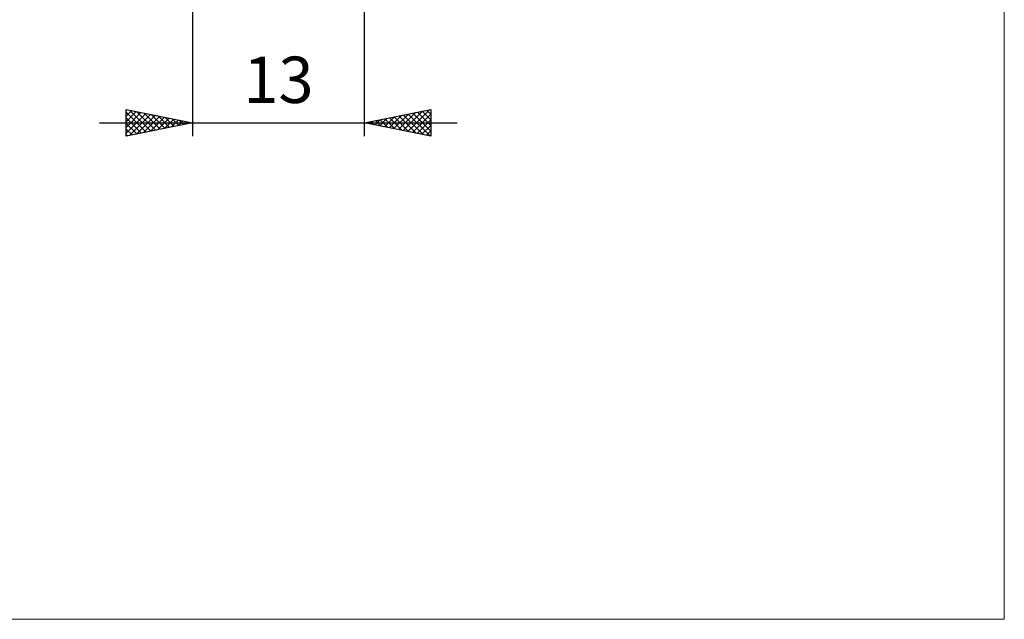
# Model space of a CAD drawing. Units: millimetres. Extents: x -75 to 69, y -61 to 61.
# Drawn here: x -5 to 69, y -61 to -15 of the extents above; entities that cross this region are included whole.
import ezdxf
from ezdxf.enums import TextEntityAlignment as Align

# ---------------------------------------------------------------- set-up
doc = ezdxf.new("R2010")
doc.units = ezdxf.units.MM
doc.header["$LTSCALE"] = 7.15
doc.layers.add('2', color=7, linetype='CONTINUOUS')
doc.layers.add('INFTOTAL', color=9, linetype='CONTINUOUS')
doc.styles.get("Standard").update_dxf_attribs({"font": 'Monospac821 BT'})

msp = doc.modelspace()

# ---------------------------------------------------------------- linework, layer by layer
at = {"layer": '2', "color": 7, "linetype": 'CONTINUOUS', "lineweight": 25}
for p, q in [((8, -0.9), (8, -24)), ((21, -24), (21, -1)), ((3, -24), (3, -22)), ((3, -22), (8, -23)), ((3, -22.072), (3.06, -22.012)), ((3, -22.497), (3.414, -22.083)), ((3, -22.921), (3.767, -22.153)), ((3, -22.194), (4.505, -23.699)), ((3, -23.345), (4.121, -22.224)), ((3, -23.769), (4.474, -22.295)), ((3.287, -22.057), (4.858, -23.628)), ((3.818, -22.164), (5.212, -23.558)), ((4.348, -22.27), (5.565, -23.487)), ((21, -23), (26, -22)), ((23.56, -23.512), (24.839, -22.232)), ((23.913, -23.583), (25.37, -22.126)), ((24.267, -23.653), (25.9, -22.02)), ((24.651, -22.27), (26, -23.619)), ((25.004, -22.199), (26, -23.195)), ((25.358, -22.128), (26, -22.771)), ((25.711, -22.058), (26, -22.346)), ((26, -22), (26, -24)), ((1, -23), (28, -23)), ((3, -22.619), (4.151, -23.77)), ((8, -23), (3, -24)), ((3, -23.043), (3.798, -23.84)), ((3.242, -23.952), (4.828, -22.366)), ((3.772, -23.846), (5.182, -22.436)), ((4.303, -23.739), (5.535, -22.507)), ((4.833, -23.633), (5.889, -22.578)), ((4.878, -22.376), (5.919, -23.416)), ((5.363, -23.527), (6.242, -22.648)), ((5.409, -22.482), (6.273, -23.345)), ((5.894, -23.421), (6.596, -22.719)), ((5.939, -22.588), (6.626, -23.275)), ((6.424, -23.315), (6.949, -22.79)), ((6.469, -22.694), (6.98, -23.204)), ((6.954, -23.209), (7.303, -22.861)), ((7, -22.8), (7.333, -23.133)), ((7.485, -23.103), (7.656, -22.931)), ((7.53, -22.906), (7.687, -23.063)), ((26, -24), (21, -23)), ((21.085, -23.017), (21.127, -22.975)), ((21.115, -22.977), (21.173, -23.035)), ((21.438, -23.088), (21.657, -22.869)), ((21.469, -22.906), (21.703, -23.141)), ((21.792, -23.158), (22.188, -22.762)), ((21.822, -22.836), (22.233, -23.247)), ((22.145, -23.229), (22.718, -22.656)), ((22.176, -22.765), (22.764, -23.353)), ((22.499, -23.3), (23.248, -22.55)), ((22.529, -22.694), (23.294, -23.459)), ((22.853, -23.371), (23.779, -22.444)), ((22.883, -22.623), (23.824, -23.565)), ((23.206, -23.441), (24.309, -22.338)), ((23.236, -22.553), (24.355, -23.671)), ((23.59, -22.482), (24.885, -23.777)), ((23.943, -22.411), (25.415, -23.883)), ((24.297, -22.341), (25.946, -23.989)), ((24.62, -23.724), (26, -22.344)), ((24.974, -23.795), (26, -22.769)), ((3, -23.467), (3.444, -23.911)), ((25.327, -23.865), (26, -23.193)), ((25.681, -23.936), (26, -23.617)), ((3, -23.891), (3.091, -23.982))]:
    msp.add_line(p, q, dxfattribs=at)
at = {"layer": 'INFTOTAL', "color": 9, "linetype": 'CONTINUOUS', "lineweight": 18}
for p, q in [((69.3, -60.5), (69.3, 60.5)), ((-74.8, -60.5), (69.3, -60.5))]:
    msp.add_line(p, q, dxfattribs=at)

# ---------------------------------------------------------------- texts
at = {"layer": '2', "color": 7, "linetype": 'CONTINUOUS', "lineweight": 25}
msp.add_text('13', height=3.5, dxfattribs=at).set_placement((14.5, -21.5), align=Align.CENTER)

doc.saveas('drawing.dxf')
